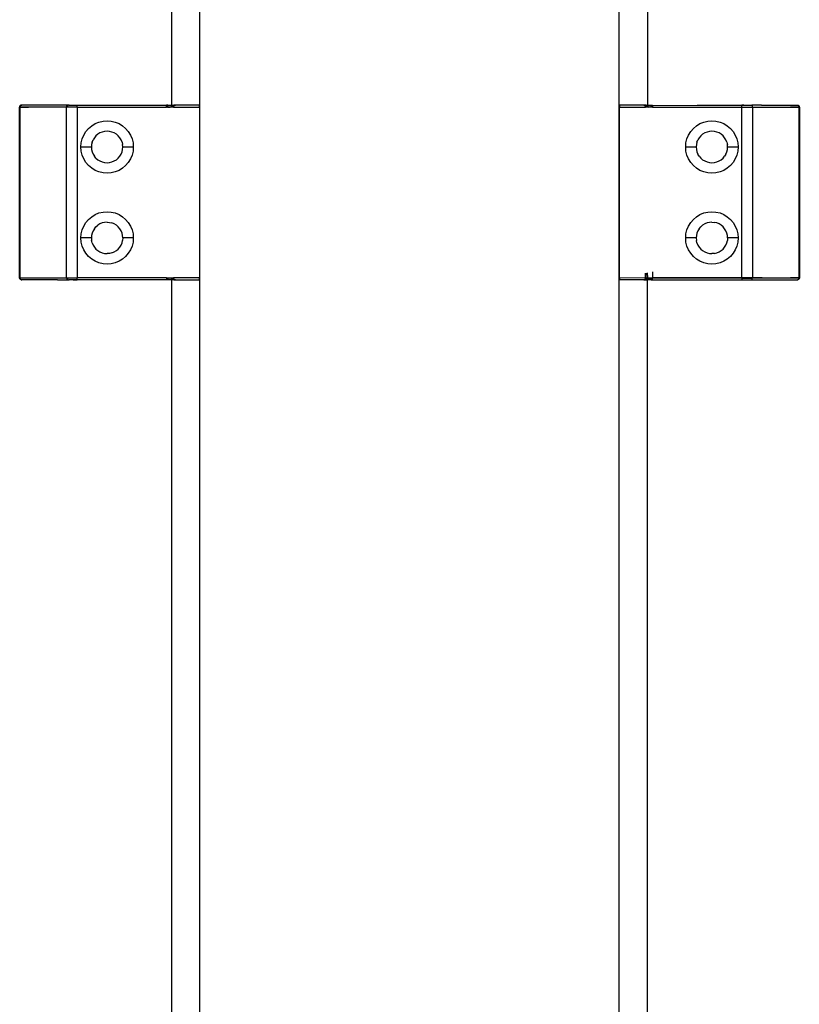
# Model space of a CAD drawing. Extents: x -6539 to 7471, y -5552 to 4636.
# Drawn here: x 3720 to 3831, y -2638 to -2497 of the extents above; entities that cross this region are included whole.
import ezdxf

# ---------------------------------------------------------------- set-up
doc = ezdxf.new("R2010")
doc.units = 0
doc.layers.get('0').update_dxf_attribs({"linetype": 'CONTINUOUS'})

msp = doc.modelspace()

# ---------------------------------------------------------------- linework, layer by layer
for p, q in [((3741.5, -2473.81), (3741.47, -2509.17)), ((3809.5, -2473.84), (3809.53, -2509.17)), ((3745.5, -2508.95), (3745.5, -2488.06)), ((3805.5, -2508.95), (3805.5, -2488.06)), ((3719.75, -2509.25), (3719.76, -2509.21)), ((3719.8, -2509.21), (3719.75, -2509.25)), ((3719.75, -2533.65), (3719.75, -2509.25)), ((3719.84, -2509.03), (3719.76, -2509.21)), ((3719.84, -2509.03), (3719.76, -2509.17)), ((3719.76, -2509.21), (3719.77, -2509.16)), ((3719.77, -2509.16), (3719.78, -2509.12)), ((3719.84, -2509.03), (3719.78, -2509.13)), ((3719.78, -2509.12), (3719.81, -2509.07)), ((3719.93, -2508.99), (3719.79, -2509.25)), ((3719.79, -2509.25), (3719.9, -2509.01)), ((3719.79, -2509.25), (3719.87, -2509.03)), ((3719.84, -2509.03), (3719.79, -2509.1)), ((3719.79, -2509.25), (3719.85, -2509.06)), ((3719.79, -2509.25), (3719.83, -2509.1)), ((3719.79, -2509.25), (3719.81, -2509.13)), ((3719.79, -2509.25), (3719.8, -2509.17)), ((3719.8, -2509.21), (3719.79, -2509.25)), ((3719.79, -2509.25), (3721.03, -2509.25)), ((3719.79, -2509.25), (3719.79, -2533.65)), ((3719.81, -2509.13), (3719.8, -2509.17)), ((3719.8, -2509.17), (3719.8, -2509.21)), ((3721.03, -2509.25), (3719.8, -2509.21)), ((3719.87, -2509.03), (3719.81, -2509.07)), ((3719.81, -2509.07), (3719.84, -2509.04)), ((3719.83, -2509.1), (3719.81, -2509.13)), ((3719.85, -2509.06), (3719.83, -2509.1)), ((3719.91, -2508.99), (3719.84, -2509.03)), ((3719.84, -2509.04), (3719.88, -2509)), ((3719.84, -2509.04), (3719.87, -2509.03)), ((3719.87, -2509.03), (3719.85, -2509.06)), ((3719.93, -2508.99), (3719.87, -2509.03)), ((3719.91, -2508.99), (3719.87, -2509.03)), ((3719.88, -2509), (3719.87, -2509.03)), ((3719.88, -2509), (3719.92, -2508.98)), ((3720.05, -2508.95), (3719.91, -2508.99)), ((3719.98, -2508.96), (3719.91, -2508.99)), ((3719.92, -2508.98), (3719.96, -2508.96)), ((3720.05, -2508.95), (3719.93, -2508.99)), ((3719.93, -2508.99), (3719.98, -2508.96)), ((3719.96, -2508.96), (3720.01, -2508.95)), ((3719.98, -2508.96), (3720.05, -2508.95)), ((3720.01, -2508.95), (3720.05, -2508.95)), ((3725.18, -2508.95), (3720.05, -2508.95)), ((3726.47, -2509.25), (3721.03, -2509.25)), ((3726.52, -2508.98), (3725.18, -2508.95)), ((3726.47, -2509.2), (3726.48, -2509.16)), ((3726.68, -2509.17), (3726.47, -2509.25)), ((3726.47, -2509.2), (3726.68, -2509.17)), ((3726.47, -2509.25), (3726.47, -2509.2)), ((3726.47, -2533.65), (3726.47, -2509.25)), ((3727.97, -2509.25), (3726.47, -2509.25)), ((3726.48, -2509.11), (3726.49, -2509.07)), ((3726.48, -2509.11), (3726.69, -2509.1)), ((3726.48, -2509.16), (3726.48, -2509.11)), ((3726.48, -2509.11), (3726.68, -2509.17)), ((3726.48, -2509.16), (3726.68, -2509.17)), ((3726.49, -2509.07), (3726.5, -2509.04)), ((3726.49, -2509.07), (3726.7, -2509.04)), ((3726.49, -2509.07), (3726.69, -2509.1)), ((3726.5, -2509.04), (3726.51, -2509.01)), ((3726.5, -2509.04), (3726.7, -2509.04)), ((3726.51, -2509.01), (3726.52, -2508.98)), ((3726.51, -2509.01), (3726.71, -2508.99)), ((3726.56, -2508.95), (3726.52, -2508.98)), ((3726.52, -2508.98), (3726.71, -2508.99)), ((3726.56, -2508.95), (3726.73, -2508.96)), ((3726.71, -2508.99), (3726.56, -2508.95)), ((3726.71, -2508.99), (3726.7, -2509.04)), ((3726.73, -2508.96), (3726.71, -2508.99)), ((3726.84, -2508.95), (3726.73, -2508.96)), ((3726.84, -2508.95), (3727.68, -2508.95)), ((3727.68, -2508.95), (3727.97, -2509.01)), ((3727.68, -2508.95), (3740.75, -2508.95)), ((3727.97, -2509.01), (3740.75, -2508.95)), ((3727.97, -2509.25), (3727.97, -2509.01)), ((3727.97, -2509.25), (3727.97, -2533.65)), ((3727.97, -2509.25), (3740.75, -2509.25)), ((3740.75, -2508.95), (3740.96, -2508.95)), ((3740.96, -2508.95), (3740.75, -2508.95)), ((3740.75, -2509.04), (3740.75, -2509.01)), ((3740.75, -2509.01), (3741.03, -2509.04)), ((3740.75, -2509.04), (3741.03, -2509.04)), ((3741.02, -2509.1), (3740.75, -2509.04)), ((3740.75, -2509.11), (3740.75, -2509.04)), ((3740.75, -2509.07), (3741.02, -2509.1)), ((3740.75, -2509.11), (3741.02, -2509.1)), ((3740.75, -2509.16), (3740.75, -2509.11)), ((3740.75, -2509.2), (3740.75, -2509.16)), ((3740.75, -2509.16), (3741.01, -2509.17)), ((3740.75, -2509.2), (3741.01, -2509.17)), ((3740.91, -2509.25), (3740.75, -2509.2)), ((3740.75, -2509.25), (3740.75, -2509.2)), ((3740.91, -2509.25), (3740.75, -2509.25)), ((3740.91, -2509.25), (3741.21, -2509.25)), ((3740.96, -2508.95), (3741.8, -2508.95)), ((3740.96, -2508.95), (3741.09, -2508.95)), ((3741.26, -2509.17), (3741.21, -2509.25)), ((3741.34, -2509.25), (3741.21, -2509.25)), ((3741.34, -2509.25), (3741.26, -2509.17)), ((3741.34, -2509.25), (3741.47, -2509.17)), ((3741.46, -2509.25), (3741.34, -2509.25)), ((3741.47, -2509.17), (3741.46, -2509.25)), ((3741.5, -2509.25), (3741.46, -2509.25)), ((3741.47, -2509.17), (3741.5, -2509.25)), ((3741.56, -2509.25), (3741.5, -2509.25)), ((3741.63, -2509.17), (3741.56, -2509.25)), ((3741.56, -2509.25), (3741.63, -2509.17)), ((3741.64, -2509.25), (3741.56, -2509.25)), ((3741.64, -2509.14), (3741.63, -2509.17)), ((3741.63, -2509.17), (3741.64, -2509.25)), ((3741.67, -2509.25), (3741.63, -2509.19)), ((3741.67, -2509.09), (3741.64, -2509.14)), ((3741.7, -2509.25), (3741.64, -2509.25)), ((3741.71, -2509.04), (3741.67, -2509.09)), ((3741.71, -2509.04), (3741.67, -2509.09)), ((3741.7, -2509.25), (3741.73, -2509.17)), ((3741.75, -2509.25), (3741.7, -2509.25)), ((3741.77, -2509), (3741.71, -2509.04)), ((3741.77, -2509), (3741.71, -2509.04)), ((3741.73, -2509.17), (3741.76, -2509.2)), ((3741.76, -2509.2), (3741.73, -2509.25)), ((3741.75, -2509.25), (3741.76, -2509.2)), ((3741.75, -2509.25), (3741.76, -2509.2)), ((3741.75, -2509.25), (3745.45, -2509.25)), ((3741.81, -2509.07), (3741.76, -2509.1)), ((3741.81, -2509.07), (3741.76, -2509.1)), ((3741.76, -2509.1), (3741.79, -2509.11)), ((3741.77, -2509.16), (3741.76, -2509.2)), ((3741.82, -2508.97), (3741.77, -2509)), ((3741.8, -2509.04), (3741.77, -2509)), ((3741.77, -2509.16), (3741.79, -2509.11)), ((3741.79, -2509.11), (3741.81, -2509.07)), ((3741.8, -2508.95), (3741.88, -2508.95)), ((3741.82, -2508.97), (3741.8, -2508.95)), ((3741.8, -2509.04), (3741.84, -2509.04)), ((3741.81, -2509.07), (3741.8, -2509.04)), ((3741.84, -2509.04), (3741.81, -2509.07)), ((3741.88, -2508.95), (3741.82, -2508.97)), ((3741.88, -2509.01), (3741.82, -2508.97)), ((3741.84, -2509.04), (3741.88, -2509.01)), ((3741.88, -2508.95), (3741.92, -2508.98)), ((3741.91, -2508.95), (3741.88, -2508.95)), ((3741.92, -2508.98), (3741.88, -2509.01)), ((3741.95, -2508.95), (3741.89, -2508.96)), ((3741.96, -2508.96), (3741.91, -2508.95)), ((3741.92, -2508.98), (3741.96, -2508.96)), ((3742.01, -2508.95), (3741.95, -2508.95)), ((3741.96, -2508.96), (3742.01, -2508.95)), ((3742.01, -2508.95), (3742.05, -2508.95)), ((3745.45, -2508.95), (3742.05, -2508.95)), ((3745.5, -2508.95), (3745.45, -2508.95)), ((3745.45, -2508.95), (3745.5, -2508.96)), ((3745.5, -2508.95), (3745.45, -2508.95)), ((3745.5, -2508.97), (3745.45, -2508.96)), ((3745.5, -2508.97), (3745.45, -2508.98)), ((3745.5, -2508.99), (3745.45, -2508.98)), ((3745.45, -2509.01), (3745.5, -2509)), ((3745.45, -2509.25), (3745.45, -2509.01)), ((3745.5, -2509.01), (3745.45, -2509.04)), ((3745.5, -2509.04), (3745.45, -2509.04)), ((3745.45, -2509.07), (3745.5, -2509.05)), ((3745.45, -2509.07), (3745.49, -2509.1)), ((3745.49, -2509.1), (3745.45, -2509.16)), ((3745.49, -2509.1), (3745.45, -2509.11)), ((3745.45, -2509.16), (3745.47, -2509.17)), ((3745.47, -2509.17), (3745.45, -2509.25)), ((3745.45, -2509.2), (3745.47, -2509.17)), ((3745.5, -2509.2), (3745.45, -2509.25)), ((3745.5, -2509.24), (3745.45, -2509.25)), ((3745.5, -2509.25), (3745.45, -2509.25)), ((3745.45, -2509.25), (3745.45, -2519.2)), ((3745.49, -2509.1), (3745.47, -2509.17)), ((3745.47, -2509.17), (3745.5, -2509.19)), ((3745.5, -2509.07), (3745.49, -2509.1)), ((3745.5, -2509.25), (3745.5, -2508.95)), ((3745.5, -2519.2), (3745.5, -2509.25)), ((3805.55, -2508.95), (3805.5, -2508.95)), ((3805.5, -2509.25), (3805.5, -2508.95)), ((3805.5, -2508.96), (3805.55, -2508.95)), ((3805.55, -2508.95), (3805.5, -2508.95)), ((3805.55, -2508.96), (3805.5, -2508.97)), ((3805.55, -2508.98), (3805.5, -2508.97)), ((3805.55, -2508.98), (3805.5, -2508.99)), ((3805.5, -2509), (3805.55, -2509.01)), ((3805.55, -2509.04), (3805.5, -2509.01)), ((3805.55, -2509.04), (3805.5, -2509.04)), ((3805.5, -2509.05), (3805.55, -2509.07)), ((3805.51, -2509.1), (3805.5, -2509.07)), ((3805.5, -2509.19), (3805.53, -2509.17)), ((3805.55, -2509.25), (3805.5, -2509.2)), ((3805.55, -2509.25), (3805.5, -2509.24)), ((3805.55, -2509.25), (3805.5, -2509.25)), ((3805.5, -2519.2), (3805.5, -2509.25)), ((3805.51, -2509.1), (3805.55, -2509.07)), ((3805.53, -2509.17), (3805.51, -2509.1)), ((3805.55, -2509.16), (3805.51, -2509.1)), ((3805.55, -2509.11), (3805.51, -2509.1)), ((3805.53, -2509.17), (3805.55, -2509.16)), ((3805.55, -2509.25), (3805.53, -2509.17)), ((3805.53, -2509.17), (3805.55, -2509.2)), ((3808.95, -2508.95), (3805.55, -2508.95)), ((3805.55, -2509.01), (3805.55, -2509.25)), ((3805.55, -2509.25), (3809.25, -2509.25)), ((3805.55, -2519.2), (3805.55, -2509.25)), ((3808.99, -2508.95), (3808.95, -2508.95)), ((3808.99, -2508.95), (3809.04, -2508.96)), ((3809.05, -2508.95), (3808.99, -2508.95)), ((3809.09, -2508.95), (3809.04, -2508.96)), ((3809.04, -2508.96), (3809.08, -2508.98)), ((3809.11, -2508.96), (3809.05, -2508.95)), ((3809.08, -2508.98), (3809.12, -2508.95)), ((3809.12, -2509.01), (3809.08, -2508.98)), ((3809.12, -2508.95), (3809.09, -2508.95)), ((3809.18, -2508.97), (3809.12, -2508.95)), ((3809.33, -2508.95), (3809.12, -2508.95)), ((3809.12, -2509.01), (3809.16, -2509.04)), ((3809.19, -2509.07), (3809.16, -2509.04)), ((3809.2, -2509.04), (3809.16, -2509.04)), ((3809.23, -2509), (3809.18, -2508.97)), ((3809.19, -2509.07), (3809.21, -2509.11)), ((3809.19, -2509.07), (3809.24, -2509.1)), ((3809.24, -2509.1), (3809.19, -2509.07)), ((3809.23, -2509), (3809.2, -2509.04)), ((3809.24, -2509.1), (3809.2, -2509.04)), ((3809.24, -2509.1), (3809.21, -2509.11)), ((3809.21, -2509.11), (3809.23, -2509.16)), ((3809.23, -2509), (3809.33, -2508.95)), ((3809.29, -2509.04), (3809.23, -2509)), ((3809.29, -2509.04), (3809.23, -2509)), ((3809.24, -2509.2), (3809.23, -2509.16)), ((3809.33, -2509.09), (3809.24, -2509.1)), ((3809.24, -2509.2), (3809.27, -2509.17)), ((3809.24, -2509.2), (3809.25, -2509.25)), ((3809.27, -2509.25), (3809.24, -2509.2)), ((3809.24, -2509.2), (3809.25, -2509.25)), ((3809.3, -2509.25), (3809.25, -2509.25)), ((3809.27, -2509.17), (3809.3, -2509.25)), ((3809.97, -2509.04), (3809.29, -2509.04)), ((3809.33, -2509.09), (3809.29, -2509.04)), ((3809.36, -2509.25), (3809.3, -2509.25)), ((3809.33, -2508.95), (3810.25, -2508.95)), ((3809.36, -2509.14), (3809.33, -2509.09)), ((3809.37, -2509.19), (3809.33, -2509.25)), ((3809.37, -2509.17), (3809.36, -2509.14)), ((3809.36, -2509.25), (3809.37, -2509.17)), ((3809.44, -2509.25), (3809.36, -2509.25)), ((3809.44, -2509.25), (3809.37, -2509.17)), ((3809.37, -2509.17), (3809.44, -2509.25)), ((3809.5, -2509.25), (3809.44, -2509.25)), ((3809.53, -2509.17), (3809.5, -2509.25)), ((3809.54, -2509.25), (3809.5, -2509.25)), ((3809.54, -2509.25), (3809.53, -2509.17)), ((3809.53, -2509.17), (3809.66, -2509.25)), ((3809.66, -2509.25), (3809.54, -2509.25)), ((3809.74, -2509.17), (3809.66, -2509.25)), ((3809.79, -2509.25), (3809.66, -2509.25)), ((3809.79, -2509.25), (3809.74, -2509.17)), ((3809.94, -2509.25), (3809.79, -2509.25)), ((3810.25, -2509.25), (3809.94, -2509.25)), ((3809.97, -2509.04), (3810.25, -2509.01)), ((3809.97, -2509.04), (3810.25, -2509.04)), ((3810.25, -2509.07), (3809.97, -2509.04)), ((3810.25, -2509.04), (3809.98, -2509.1)), ((3809.98, -2509.1), (3810.25, -2509.07)), ((3809.98, -2509.1), (3810.25, -2509.11)), ((3809.99, -2509.17), (3810.25, -2509.16)), ((3809.99, -2509.17), (3810.25, -2509.2)), ((3810.25, -2508.95), (3823.03, -2509.01)), ((3823.03, -2508.95), (3810.25, -2509.07)), ((3810.25, -2509.01), (3810.25, -2509.04)), ((3810.25, -2509.04), (3810.25, -2509.07)), ((3810.25, -2509.07), (3810.25, -2509.11)), ((3810.25, -2509.11), (3810.25, -2509.16)), ((3810.25, -2509.16), (3810.25, -2509.2)), ((3810.25, -2509.2), (3810.25, -2509.25)), ((3810.25, -2509.25), (3823.03, -2509.25)), ((3823.32, -2508.95), (3823.03, -2508.95)), ((3823.03, -2509.01), (3823.32, -2508.95)), ((3823.03, -2509.25), (3823.03, -2509.01)), ((3823.03, -2533.65), (3823.03, -2509.25)), ((3823.03, -2509.25), (3824.53, -2509.25)), ((3823.32, -2508.95), (3824.44, -2508.95)), ((3824.48, -2508.98), (3824.44, -2508.95)), ((3825.82, -2508.95), (3824.48, -2508.98)), ((3824.48, -2508.98), (3824.49, -2509.01)), ((3824.49, -2509.01), (3824.5, -2509.04)), ((3824.5, -2509.04), (3824.51, -2509.07)), ((3824.51, -2509.07), (3824.52, -2509.11)), ((3824.52, -2509.11), (3824.52, -2509.16)), ((3824.52, -2509.16), (3824.53, -2509.2)), ((3824.53, -2509.2), (3824.53, -2509.25)), ((3824.53, -2509.25), (3824.53, -2533.65)), ((3824.53, -2509.25), (3829.97, -2509.25)), ((3825.82, -2508.95), (3830.95, -2508.95)), ((3831.2, -2509.21), (3829.97, -2509.25)), ((3829.97, -2509.25), (3831.21, -2509.25)), ((3830.95, -2508.95), (3830.99, -2508.95)), ((3830.99, -2508.95), (3831.04, -2508.96)), ((3831.04, -2508.96), (3831.08, -2508.98)), ((3831.21, -2509.25), (3831.07, -2508.99)), ((3831.23, -2509.25), (3831.07, -2508.99)), ((3831.08, -2508.98), (3831.12, -2509)), ((3831.23, -2509.25), (3831.09, -2508.99)), ((3831.1, -2509.01), (3831.21, -2509.25)), ((3831.12, -2509), (3831.16, -2509.04)), ((3831.13, -2509.03), (3831.12, -2509)), ((3831.13, -2509.01), (3831.23, -2509.25)), ((3831.15, -2509.06), (3831.13, -2509.03)), ((3831.13, -2509.03), (3831.21, -2509.25)), ((3831.17, -2509.1), (3831.15, -2509.06)), ((3831.15, -2509.06), (3831.21, -2509.25)), ((3831.16, -2509.03), (3831.23, -2509.25)), ((3831.16, -2509.04), (3831.19, -2509.07)), ((3831.19, -2509.13), (3831.17, -2509.1)), ((3831.17, -2509.1), (3831.21, -2509.25)), ((3831.18, -2509.06), (3831.23, -2509.25)), ((3831.19, -2509.07), (3831.22, -2509.12)), ((3831.2, -2509.17), (3831.19, -2509.13)), ((3831.19, -2509.13), (3831.21, -2509.25)), ((3831.2, -2509.21), (3831.2, -2509.17)), ((3831.2, -2509.17), (3831.21, -2509.25)), ((3831.21, -2509.25), (3831.2, -2509.21)), ((3831.25, -2509.25), (3831.2, -2509.21)), ((3831.21, -2509.1), (3831.23, -2509.25)), ((3831.21, -2533.65), (3831.21, -2509.25)), ((3831.22, -2509.12), (3831.23, -2509.16)), ((3831.22, -2509.13), (3831.23, -2509.25)), ((3831.23, -2509.16), (3831.24, -2509.21)), ((3831.24, -2509.17), (3831.23, -2509.25)), ((3831.24, -2509.21), (3831.23, -2509.25)), ((3831.24, -2509.21), (3831.25, -2509.25)), ((3831.25, -2509.25), (3831.25, -2533.65)), ((3729.22, -2512.74), (3729.6, -2512.3)), ((3729.6, -2512.3), (3730.05, -2511.92)), ((3730.05, -2511.92), (3730.55, -2511.61)), ((3730.55, -2511.61), (3731.09, -2511.38)), ((3731.09, -2511.38), (3731.67, -2511.25)), ((3731.67, -2511.25), (3732.25, -2511.2)), ((3732.25, -2511.2), (3732.84, -2511.25)), ((3732.84, -2511.25), (3733.41, -2511.38)), ((3733.41, -2511.38), (3733.96, -2511.61)), ((3733.96, -2511.61), (3734.46, -2511.92)), ((3734.46, -2511.92), (3734.9, -2512.3)), ((3734.9, -2512.3), (3735.29, -2512.74)), ((3815.71, -2512.74), (3816.1, -2512.3)), ((3816.1, -2512.3), (3816.54, -2511.92)), ((3816.54, -2511.92), (3817.04, -2511.61)), ((3817.04, -2511.61), (3817.59, -2511.38)), ((3817.59, -2511.38), (3818.16, -2511.25)), ((3818.16, -2511.25), (3818.75, -2511.2)), ((3818.75, -2511.2), (3819.33, -2511.25)), ((3819.33, -2511.25), (3819.91, -2511.38)), ((3819.91, -2511.38), (3820.45, -2511.61)), ((3820.45, -2511.61), (3820.95, -2511.92)), ((3820.95, -2511.92), (3821.4, -2512.3)), ((3821.4, -2512.3), (3821.78, -2512.74)), ((3728.55, -2514.36), (3728.69, -2513.79)), ((3728.69, -2513.79), (3728.91, -2513.25)), ((3728.91, -2513.25), (3729.22, -2512.74)), ((3730.43, -2513.63), (3730.25, -2513.93)), ((3730.66, -2513.36), (3730.43, -2513.63)), ((3730.93, -2513.13), (3730.66, -2513.36)), ((3731.23, -2512.94), (3730.93, -2513.13)), ((3731.56, -2512.81), (3731.23, -2512.94)), ((3731.9, -2512.73), (3731.56, -2512.81)), ((3732.25, -2512.7), (3731.9, -2512.73)), ((3732.6, -2512.73), (3732.25, -2512.7)), ((3732.95, -2512.81), (3732.6, -2512.73)), ((3733.27, -2512.94), (3732.95, -2512.81)), ((3733.58, -2513.13), (3733.27, -2512.94)), ((3733.84, -2513.36), (3733.58, -2513.13)), ((3734.07, -2513.63), (3733.84, -2513.36)), ((3734.26, -2513.93), (3734.07, -2513.63)), ((3735.29, -2512.74), (3735.59, -2513.25)), ((3735.59, -2513.25), (3735.82, -2513.79)), ((3735.82, -2513.79), (3735.96, -2514.36)), ((3815.04, -2514.36), (3815.18, -2513.79)), ((3815.18, -2513.79), (3815.41, -2513.25)), ((3815.41, -2513.25), (3815.71, -2512.74)), ((3816.93, -2513.63), (3816.74, -2513.93)), ((3817.16, -2513.36), (3816.93, -2513.63)), ((3817.42, -2513.13), (3817.16, -2513.36)), ((3817.73, -2512.94), (3817.42, -2513.13)), ((3818.05, -2512.81), (3817.73, -2512.94)), ((3818.4, -2512.73), (3818.05, -2512.81)), ((3818.75, -2512.7), (3818.4, -2512.73)), ((3819.1, -2512.73), (3818.75, -2512.7)), ((3819.44, -2512.81), (3819.1, -2512.73)), ((3819.77, -2512.94), (3819.44, -2512.81)), ((3820.07, -2513.13), (3819.77, -2512.94)), ((3820.34, -2513.36), (3820.07, -2513.13)), ((3820.57, -2513.63), (3820.34, -2513.36)), ((3820.75, -2513.93), (3820.57, -2513.63)), ((3821.78, -2512.74), (3822.09, -2513.25)), ((3822.09, -2513.25), (3822.31, -2513.79)), ((3822.31, -2513.79), (3822.45, -2514.36)), ((3728.5, -2514.95), (3728.55, -2514.36)), ((3728.55, -2515.54), (3728.5, -2514.95)), ((3728.5, -2514.95), (3730, -2514.95)), ((3730.03, -2514.6), (3730, -2514.95)), ((3730, -2514.95), (3730.03, -2515.3)), ((3730.11, -2514.25), (3730.03, -2514.6)), ((3730.11, -2514.25), (3730.25, -2513.93)), ((3734.39, -2514.25), (3734.26, -2513.93)), ((3734.39, -2514.25), (3734.48, -2514.6)), ((3734.5, -2514.95), (3734.48, -2514.6)), ((3734.48, -2515.3), (3734.5, -2514.95)), ((3734.5, -2514.95), (3736, -2514.95)), ((3735.96, -2514.36), (3736, -2514.95)), ((3736, -2514.95), (3735.96, -2515.54)), ((3815, -2514.95), (3815.04, -2514.36)), ((3815.04, -2515.54), (3815, -2514.95)), ((3815, -2514.95), (3816.5, -2514.95)), ((3816.52, -2514.6), (3816.5, -2514.95)), ((3816.5, -2514.95), (3816.52, -2515.3)), ((3816.61, -2514.25), (3816.52, -2514.6)), ((3816.61, -2514.25), (3816.74, -2513.93)), ((3820.89, -2514.25), (3820.75, -2513.93)), ((3820.89, -2514.25), (3820.97, -2514.6)), ((3821, -2514.95), (3820.97, -2514.6)), ((3820.97, -2515.3), (3821, -2514.95)), ((3821, -2514.95), (3822.5, -2514.95)), ((3822.45, -2514.36), (3822.5, -2514.95)), ((3822.5, -2514.95), (3822.45, -2515.54)), ((3728.69, -2516.11), (3728.55, -2515.54)), ((3728.91, -2516.65), (3728.69, -2516.11)), ((3729.22, -2517.15), (3728.91, -2516.65)), ((3730.03, -2515.3), (3730.11, -2515.64)), ((3730.11, -2515.64), (3730.25, -2515.97)), ((3730.25, -2515.97), (3730.43, -2516.27)), ((3730.66, -2516.54), (3730.43, -2516.27)), ((3730.66, -2516.54), (3730.93, -2516.77)), ((3733.58, -2516.77), (3733.84, -2516.54)), ((3733.84, -2516.54), (3734.07, -2516.27)), ((3734.07, -2516.27), (3734.26, -2515.97)), ((3734.26, -2515.97), (3734.39, -2515.64)), ((3734.39, -2515.64), (3734.48, -2515.3)), ((3735.59, -2516.65), (3735.29, -2517.15)), ((3735.82, -2516.11), (3735.59, -2516.65)), ((3735.96, -2515.54), (3735.82, -2516.11)), ((3815.18, -2516.11), (3815.04, -2515.54)), ((3815.41, -2516.65), (3815.18, -2516.11)), ((3815.71, -2517.15), (3815.41, -2516.65)), ((3816.52, -2515.3), (3816.61, -2515.64)), ((3816.61, -2515.64), (3816.74, -2515.97)), ((3816.93, -2516.27), (3816.74, -2515.97)), ((3816.93, -2516.27), (3817.16, -2516.54)), ((3817.16, -2516.54), (3817.42, -2516.77)), ((3820.07, -2516.77), (3820.34, -2516.54)), ((3820.34, -2516.54), (3820.57, -2516.27)), ((3820.75, -2515.97), (3820.57, -2516.27)), ((3820.75, -2515.97), (3820.89, -2515.64)), ((3820.89, -2515.64), (3820.97, -2515.3)), ((3822.09, -2516.65), (3821.78, -2517.15)), ((3822.31, -2516.11), (3822.09, -2516.65)), ((3822.45, -2515.54), (3822.31, -2516.11)), ((3729.6, -2517.6), (3729.22, -2517.15)), ((3730.05, -2517.98), (3729.6, -2517.6)), ((3730.55, -2518.29), (3730.05, -2517.98)), ((3730.93, -2516.77), (3731.23, -2516.95)), ((3731.23, -2516.95), (3731.56, -2517.09)), ((3731.56, -2517.09), (3731.9, -2517.17)), ((3731.9, -2517.17), (3732.25, -2517.2)), ((3732.25, -2517.2), (3732.6, -2517.17)), ((3732.6, -2517.17), (3732.95, -2517.09)), ((3732.95, -2517.09), (3733.27, -2516.95)), ((3733.27, -2516.95), (3733.58, -2516.77)), ((3734.46, -2517.98), (3733.96, -2518.29)), ((3734.9, -2517.6), (3734.46, -2517.98)), ((3735.29, -2517.15), (3734.9, -2517.6)), ((3816.1, -2517.6), (3815.71, -2517.15)), ((3816.54, -2517.98), (3816.1, -2517.6)), ((3817.04, -2518.29), (3816.54, -2517.98)), ((3817.42, -2516.77), (3817.73, -2516.95)), ((3817.73, -2516.95), (3818.05, -2517.09)), ((3818.05, -2517.09), (3818.4, -2517.17)), ((3818.4, -2517.17), (3818.75, -2517.2)), ((3818.75, -2517.2), (3819.1, -2517.17)), ((3819.1, -2517.17), (3819.44, -2517.09)), ((3819.44, -2517.09), (3819.77, -2516.95)), ((3819.77, -2516.95), (3820.07, -2516.77)), ((3820.95, -2517.98), (3820.45, -2518.29)), ((3821.4, -2517.6), (3820.95, -2517.98)), ((3821.78, -2517.15), (3821.4, -2517.6)), ((3731.09, -2518.52), (3730.55, -2518.29)), ((3731.67, -2518.65), (3731.09, -2518.52)), ((3732.25, -2518.7), (3731.67, -2518.65)), ((3732.84, -2518.65), (3732.25, -2518.7)), ((3733.41, -2518.52), (3732.84, -2518.65)), ((3733.96, -2518.29), (3733.41, -2518.52)), ((3745.5, -2519.2), (3745.45, -2519.2)), ((3745.45, -2519.2), (3745.45, -2521.45)), ((3745.5, -2521.45), (3745.5, -2519.2)), ((3805.55, -2519.2), (3805.5, -2519.2)), ((3805.5, -2521.45), (3805.5, -2519.2)), ((3805.55, -2521.45), (3805.55, -2519.2)), ((3817.59, -2518.52), (3817.04, -2518.29)), ((3818.16, -2518.65), (3817.59, -2518.52)), ((3818.75, -2518.7), (3818.16, -2518.65)), ((3819.33, -2518.65), (3818.75, -2518.7)), ((3819.91, -2518.52), (3819.33, -2518.65)), ((3820.45, -2518.29), (3819.91, -2518.52)), ((3745.45, -2521.45), (3745.5, -2521.45)), ((3745.45, -2521.45), (3745.45, -2523.7)), ((3745.5, -2523.7), (3745.5, -2521.45)), ((3805.55, -2521.45), (3805.5, -2521.45)), ((3805.5, -2523.7), (3805.5, -2521.45)), ((3805.55, -2523.7), (3805.55, -2521.45)), ((3745.5, -2523.7), (3745.45, -2523.7)), ((3745.45, -2523.7), (3745.45, -2533.65)), ((3745.5, -2533.65), (3745.5, -2523.7)), ((3805.5, -2523.7), (3805.55, -2523.7)), ((3805.5, -2533.65), (3805.5, -2523.7)), ((3805.55, -2533.65), (3805.55, -2523.7)), ((3729.6, -2525.3), (3730.05, -2524.92)), ((3730.05, -2524.92), (3730.55, -2524.61)), ((3730.55, -2524.61), (3731.09, -2524.38)), ((3731.09, -2524.38), (3731.67, -2524.25)), ((3731.67, -2524.25), (3732.25, -2524.2)), ((3732.25, -2524.2), (3732.84, -2524.25)), ((3732.84, -2524.25), (3733.41, -2524.38)), ((3733.41, -2524.38), (3733.96, -2524.61)), ((3733.96, -2524.61), (3734.46, -2524.92)), ((3734.46, -2524.92), (3734.9, -2525.3)), ((3816.1, -2525.3), (3816.54, -2524.92)), ((3816.54, -2524.92), (3817.04, -2524.61)), ((3817.04, -2524.61), (3817.59, -2524.38)), ((3817.59, -2524.38), (3818.16, -2524.25)), ((3818.16, -2524.25), (3818.75, -2524.2)), ((3818.75, -2524.2), (3819.33, -2524.25)), ((3819.33, -2524.25), (3819.91, -2524.38)), ((3819.91, -2524.38), (3820.45, -2524.61)), ((3820.45, -2524.61), (3820.95, -2524.92)), ((3820.95, -2524.92), (3821.4, -2525.3)), ((3728.69, -2526.79), (3728.91, -2526.25)), ((3728.91, -2526.25), (3729.22, -2525.74)), ((3729.22, -2525.74), (3729.6, -2525.3)), ((3730.43, -2526.63), (3730.66, -2526.36)), ((3730.66, -2526.36), (3730.93, -2526.13)), ((3731.23, -2525.94), (3730.93, -2526.13)), ((3731.56, -2525.81), (3731.23, -2525.94)), ((3731.9, -2525.73), (3731.56, -2525.81)), ((3732.25, -2525.7), (3731.9, -2525.73)), ((3732.25, -2525.7), (3732.6, -2525.73)), ((3732.6, -2525.73), (3732.95, -2525.81)), ((3733.27, -2525.94), (3732.95, -2525.81)), ((3733.58, -2526.13), (3733.27, -2525.94)), ((3733.84, -2526.36), (3733.58, -2526.13)), ((3734.07, -2526.63), (3733.84, -2526.36)), ((3734.9, -2525.3), (3735.29, -2525.74)), ((3735.29, -2525.74), (3735.59, -2526.25)), ((3735.59, -2526.25), (3735.82, -2526.79)), ((3815.18, -2526.79), (3815.41, -2526.25)), ((3815.41, -2526.25), (3815.71, -2525.74)), ((3815.71, -2525.74), (3816.1, -2525.3)), ((3816.93, -2526.63), (3817.16, -2526.36)), ((3817.42, -2526.13), (3817.16, -2526.36)), ((3817.73, -2525.94), (3817.42, -2526.13)), ((3818.05, -2525.81), (3817.73, -2525.94)), ((3818.4, -2525.73), (3818.05, -2525.81)), ((3818.75, -2525.7), (3818.4, -2525.73)), ((3818.75, -2525.7), (3819.1, -2525.73)), ((3819.44, -2525.81), (3819.1, -2525.73)), ((3819.77, -2525.94), (3819.44, -2525.81)), ((3820.07, -2526.13), (3819.77, -2525.94)), ((3820.34, -2526.36), (3820.07, -2526.13)), ((3820.57, -2526.63), (3820.34, -2526.36)), ((3821.4, -2525.3), (3821.78, -2525.74)), ((3821.78, -2525.74), (3822.09, -2526.25)), ((3822.09, -2526.25), (3822.31, -2526.79)), ((3728.5, -2527.95), (3728.55, -2527.36)), ((3728.55, -2527.36), (3728.69, -2526.79)), ((3730.03, -2527.6), (3730, -2527.95)), ((3730.11, -2527.25), (3730.03, -2527.6)), ((3730.25, -2526.93), (3730.11, -2527.25)), ((3730.43, -2526.63), (3730.25, -2526.93)), ((3734.26, -2526.93), (3734.07, -2526.63)), ((3734.39, -2527.25), (3734.26, -2526.93)), ((3734.48, -2527.6), (3734.39, -2527.25)), ((3734.5, -2527.95), (3734.48, -2527.6)), ((3735.82, -2526.79), (3735.96, -2527.36)), ((3735.96, -2527.36), (3736, -2527.95)), ((3815, -2527.95), (3815.04, -2527.36)), ((3815.04, -2527.36), (3815.18, -2526.79)), ((3816.52, -2527.6), (3816.5, -2527.95)), ((3816.61, -2527.25), (3816.52, -2527.6)), ((3816.74, -2526.93), (3816.61, -2527.25)), ((3816.93, -2526.63), (3816.74, -2526.93)), ((3820.75, -2526.93), (3820.57, -2526.63)), ((3820.89, -2527.25), (3820.75, -2526.93)), ((3820.97, -2527.6), (3820.89, -2527.25)), ((3821, -2527.95), (3820.97, -2527.6)), ((3822.31, -2526.79), (3822.45, -2527.36)), ((3822.45, -2527.36), (3822.5, -2527.95)), ((3728.55, -2528.54), (3728.5, -2527.95)), ((3730, -2527.95), (3728.5, -2527.95)), ((3728.69, -2529.11), (3728.55, -2528.54)), ((3728.91, -2529.65), (3728.69, -2529.11)), ((3730, -2527.95), (3730.03, -2528.3)), ((3730.11, -2528.64), (3730.03, -2528.3)), ((3730.11, -2528.64), (3730.25, -2528.97)), ((3730.25, -2528.97), (3730.43, -2529.27)), ((3730.43, -2529.27), (3730.66, -2529.54)), ((3733.84, -2529.54), (3734.07, -2529.27)), ((3734.07, -2529.27), (3734.26, -2528.97)), ((3734.26, -2528.97), (3734.39, -2528.64)), ((3734.39, -2528.64), (3734.48, -2528.3)), ((3734.5, -2527.95), (3734.48, -2528.3)), ((3736, -2527.95), (3734.5, -2527.95)), ((3735.82, -2529.11), (3735.59, -2529.65)), ((3735.96, -2528.54), (3735.82, -2529.11)), ((3736, -2527.95), (3735.96, -2528.54)), ((3815.04, -2528.54), (3815, -2527.95)), ((3816.5, -2527.95), (3815, -2527.95)), ((3815.18, -2529.11), (3815.04, -2528.54)), ((3815.41, -2529.65), (3815.18, -2529.11)), ((3816.5, -2527.95), (3816.52, -2528.3)), ((3816.61, -2528.64), (3816.52, -2528.3)), ((3816.61, -2528.64), (3816.74, -2528.97)), ((3816.74, -2528.97), (3816.93, -2529.27)), ((3816.93, -2529.27), (3817.16, -2529.54)), ((3820.34, -2529.54), (3820.57, -2529.27)), ((3820.57, -2529.27), (3820.75, -2528.97)), ((3820.75, -2528.97), (3820.89, -2528.64)), ((3820.89, -2528.64), (3820.97, -2528.3)), ((3821, -2527.95), (3820.97, -2528.3)), ((3822.5, -2527.95), (3821, -2527.95)), ((3822.31, -2529.11), (3822.09, -2529.65)), ((3822.45, -2528.54), (3822.31, -2529.11)), ((3822.5, -2527.95), (3822.45, -2528.54)), ((3729.22, -2530.15), (3728.91, -2529.65)), ((3729.6, -2530.6), (3729.22, -2530.15)), ((3730.05, -2530.98), (3729.6, -2530.6)), ((3730.66, -2529.54), (3730.93, -2529.77)), ((3730.93, -2529.77), (3731.23, -2529.95)), ((3731.23, -2529.95), (3731.56, -2530.09)), ((3731.56, -2530.09), (3731.9, -2530.17)), ((3731.9, -2530.17), (3732.25, -2530.2)), ((3732.6, -2530.17), (3732.25, -2530.2)), ((3732.95, -2530.09), (3732.6, -2530.17)), ((3732.95, -2530.09), (3733.27, -2529.95)), ((3733.27, -2529.95), (3733.58, -2529.77)), ((3733.58, -2529.77), (3733.84, -2529.54)), ((3734.9, -2530.6), (3734.46, -2530.98)), ((3735.29, -2530.15), (3734.9, -2530.6)), ((3735.59, -2529.65), (3735.29, -2530.15)), ((3815.71, -2530.15), (3815.41, -2529.65)), ((3816.1, -2530.6), (3815.71, -2530.15)), ((3816.54, -2530.98), (3816.1, -2530.6)), ((3817.16, -2529.54), (3817.42, -2529.77)), ((3817.42, -2529.77), (3817.73, -2529.95)), ((3817.73, -2529.95), (3818.05, -2530.09)), ((3818.05, -2530.09), (3818.4, -2530.17)), ((3818.4, -2530.17), (3818.75, -2530.2)), ((3819.1, -2530.17), (3818.75, -2530.2)), ((3819.1, -2530.17), (3819.44, -2530.09)), ((3819.44, -2530.09), (3819.77, -2529.95)), ((3819.77, -2529.95), (3820.07, -2529.77)), ((3820.07, -2529.77), (3820.34, -2529.54)), ((3821.4, -2530.6), (3820.95, -2530.98)), ((3821.78, -2530.15), (3821.4, -2530.6)), ((3822.09, -2529.65), (3821.78, -2530.15)), ((3730.55, -2531.29), (3730.05, -2530.98)), ((3731.09, -2531.52), (3730.55, -2531.29)), ((3731.67, -2531.65), (3731.09, -2531.52)), ((3732.25, -2531.7), (3731.67, -2531.65)), ((3732.84, -2531.65), (3732.25, -2531.7)), ((3733.41, -2531.52), (3732.84, -2531.65)), ((3733.96, -2531.29), (3733.41, -2531.52)), ((3734.46, -2530.98), (3733.96, -2531.29)), ((3817.04, -2531.29), (3816.54, -2530.98)), ((3817.59, -2531.52), (3817.04, -2531.29)), ((3818.16, -2531.65), (3817.59, -2531.52)), ((3818.75, -2531.7), (3818.16, -2531.65)), ((3819.33, -2531.65), (3818.75, -2531.7)), ((3819.91, -2531.52), (3819.33, -2531.65)), ((3820.45, -2531.29), (3819.91, -2531.52)), ((3820.95, -2530.98), (3820.45, -2531.29)), ((3809.26, -2533.65), (3809.25, -2532.99)), ((3809.36, -2533.65), (3809.38, -2532.97)), ((3809.5, -2532.95), (3809.54, -2533.65)), ((3810.25, -2532.82), (3810.25, -2533.65)), ((3719.75, -2533.65), (3719.76, -2533.69)), ((3719.79, -2533.65), (3719.75, -2533.65)), ((3719.75, -2533.65), (3719.8, -2533.81)), ((3719.79, -2533.8), (3719.75, -2533.65)), ((3719.75, -2533.65), (3719.78, -2533.77)), ((3719.75, -2533.65), (3719.76, -2533.73)), ((3719.8, -2533.81), (3719.76, -2533.65)), ((3719.81, -2533.81), (3719.76, -2533.65)), ((3719.76, -2533.73), (3719.76, -2533.69)), ((3719.78, -2533.77), (3719.76, -2533.73)), ((3719.79, -2533.8), (3719.78, -2533.77)), ((3719.79, -2533.65), (3719.8, -2533.69)), ((3719.79, -2533.65), (3726.47, -2533.65)), ((3719.79, -2533.65), (3719.8, -2533.73)), ((3719.79, -2533.65), (3719.81, -2533.77)), ((3719.79, -2533.65), (3719.81, -2533.81)), ((3719.83, -2533.8), (3719.79, -2533.65)), ((3719.79, -2533.8), (3719.81, -2533.82)), ((3719.8, -2533.69), (3719.8, -2533.73)), ((3719.8, -2533.73), (3719.81, -2533.77)), ((3719.84, -2533.86), (3719.8, -2533.81)), ((3719.8, -2533.81), (3719.82, -2533.83)), ((3719.87, -2533.86), (3719.8, -2533.81)), ((3719.81, -2533.77), (3719.83, -2533.8)), ((3719.87, -2533.86), (3719.81, -2533.81)), ((3719.81, -2533.81), (3719.85, -2533.83)), ((3719.84, -2533.86), (3719.81, -2533.82)), ((3719.83, -2533.8), (3719.85, -2533.83)), ((3719.84, -2533.86), (3719.9, -2533.89)), ((3719.91, -2533.91), (3719.84, -2533.86)), ((3719.93, -2533.91), (3719.84, -2533.86)), ((3719.87, -2533.86), (3719.84, -2533.86)), ((3719.85, -2533.83), (3719.87, -2533.86)), ((3719.87, -2533.86), (3719.9, -2533.89)), ((3719.93, -2533.91), (3719.87, -2533.86)), ((3719.9, -2533.89), (3719.93, -2533.91)), ((3720.05, -2533.95), (3719.91, -2533.91)), ((3719.91, -2533.91), (3719.99, -2533.94)), ((3719.93, -2533.91), (3719.96, -2533.93)), ((3719.99, -2533.94), (3719.93, -2533.91)), ((3720.05, -2533.95), (3719.93, -2533.91)), ((3719.99, -2533.94), (3719.93, -2533.91)), ((3719.96, -2533.93), (3719.99, -2533.94)), ((3719.99, -2533.94), (3720.02, -2533.95)), ((3719.99, -2533.94), (3720.05, -2533.95)), ((3719.99, -2533.94), (3720.05, -2533.95)), ((3720.02, -2533.95), (3720.05, -2533.95)), ((3725.18, -2533.95), (3720.05, -2533.95)), ((3725.18, -2533.95), (3726.52, -2533.92)), ((3726.47, -2533.65), (3726.47, -2533.7)), ((3726.47, -2533.65), (3727.97, -2533.65)), ((3726.47, -2533.7), (3726.68, -2533.73)), ((3726.47, -2533.7), (3726.48, -2533.74)), ((3726.48, -2533.74), (3726.68, -2533.73)), ((3726.48, -2533.74), (3726.69, -2533.8)), ((3726.48, -2533.74), (3726.48, -2533.79)), ((3726.48, -2533.79), (3726.49, -2533.83)), ((3726.48, -2533.79), (3726.69, -2533.8)), ((3726.49, -2533.83), (3726.69, -2533.8)), ((3726.49, -2533.83), (3726.5, -2533.86)), ((3726.69, -2533.8), (3726.5, -2533.86)), ((3726.5, -2533.86), (3726.7, -2533.86)), ((3726.5, -2533.86), (3726.51, -2533.89)), ((3726.51, -2533.89), (3726.7, -2533.86)), ((3726.51, -2533.89), (3726.71, -2533.91)), ((3726.51, -2533.89), (3726.52, -2533.92)), ((3726.52, -2533.92), (3726.56, -2533.95)), ((3726.53, -2533.93), (3726.73, -2533.94)), ((3726.55, -2533.95), (3726.73, -2533.94)), ((3726.56, -2533.95), (3726.71, -2533.91)), ((3726.73, -2533.94), (3726.56, -2533.95)), ((3726.71, -2533.91), (3726.73, -2533.94)), ((3726.73, -2533.94), (3726.84, -2533.95)), ((3740.96, -2533.95), (3726.84, -2533.95)), ((3727.4, -2533.95), (3727.97, -2533.95)), ((3740.75, -2533.65), (3727.97, -2533.65)), ((3727.97, -2533.89), (3727.97, -2533.65)), ((3740.75, -2533.65), (3740.75, -2533.7)), ((3740.75, -2533.65), (3740.78, -2533.65)), ((3740.78, -2533.65), (3740.75, -2533.7)), ((3740.75, -2533.7), (3740.78, -2533.65)), ((3740.75, -2533.7), (3740.75, -2533.74)), ((3740.75, -2533.74), (3740.75, -2533.79)), ((3740.75, -2533.79), (3740.75, -2533.83)), ((3740.75, -2533.79), (3741.02, -2533.8)), ((3740.75, -2533.83), (3741.02, -2533.8)), ((3740.75, -2533.83), (3740.75, -2533.86)), ((3740.75, -2533.83), (3741.03, -2533.86)), ((3740.75, -2533.86), (3740.75, -2533.89)), ((3740.75, -2533.86), (3741.03, -2533.86)), ((3741.05, -2533.91), (3740.75, -2533.86)), ((3740.75, -2533.89), (3741.05, -2533.91)), ((3740.78, -2533.65), (3740.92, -2533.65)), ((3740.92, -2533.65), (3741.01, -2533.73)), ((3740.92, -2533.65), (3741.06, -2533.65)), ((3741.05, -2533.91), (3740.96, -2533.95)), ((3741.06, -2533.65), (3741.01, -2533.73)), ((3741.15, -2533.95), (3741.05, -2533.91)), ((3741.06, -2533.65), (3741.21, -2533.65)), ((3741.91, -2533.95), (3741.15, -2533.95)), ((3741.21, -2533.65), (3741.26, -2533.73)), ((3741.21, -2533.65), (3741.34, -2533.65)), ((3741.26, -2533.73), (3741.34, -2533.65)), ((3741.34, -2533.65), (3741.26, -2533.73)), ((3741.34, -2533.65), (3741.46, -2533.65)), ((3741.46, -2533.65), (3741.47, -2533.73)), ((3741.46, -2533.65), (3741.5, -2533.65)), ((3741.5, -2533.7), (3741.47, -2533.73)), ((3741.47, -2533.73), (3741.47, -2837.99)), ((3741.5, -2533.65), (3741.56, -2533.65)), ((3741.5, -2533.65), (3741.5, -2533.7)), ((3741.56, -2533.65), (3741.63, -2533.73)), ((3741.56, -2533.65), (3741.64, -2533.65)), ((3741.64, -2533.65), (3741.63, -2533.73)), ((3741.63, -2533.73), (3741.64, -2533.76)), ((3741.64, -2533.65), (3741.7, -2533.65)), ((3741.64, -2533.76), (3741.67, -2533.81)), ((3741.76, -2533.8), (3741.67, -2533.81)), ((3741.67, -2533.81), (3741.71, -2533.86)), ((3741.7, -2533.65), (3741.74, -2533.65)), ((3741.7, -2533.65), (3741.73, -2533.73)), ((3741.7, -2533.65), (3741.73, -2533.73)), ((3741.76, -2533.8), (3741.71, -2533.86)), ((3741.71, -2533.86), (3741.77, -2533.9)), ((3741.73, -2533.65), (3741.73, -2533.73)), ((3741.76, -2533.7), (3741.73, -2533.73)), ((3741.74, -2533.65), (3741.76, -2533.7)), ((3745.45, -2533.65), (3741.74, -2533.65)), ((3741.76, -2533.7), (3741.77, -2533.74)), ((3741.76, -2533.8), (3741.79, -2533.79)), ((3741.81, -2533.83), (3741.76, -2533.8)), ((3741.76, -2533.8), (3741.8, -2533.86)), ((3741.81, -2533.83), (3741.76, -2533.8)), ((3741.77, -2533.74), (3741.79, -2533.79)), ((3741.77, -2533.9), (3741.82, -2533.92)), ((3741.79, -2533.79), (3741.81, -2533.83)), ((3741.81, -2533.83), (3741.8, -2533.86)), ((3741.8, -2533.86), (3741.84, -2533.86)), ((3741.81, -2533.83), (3741.84, -2533.86)), ((3741.82, -2533.92), (3741.91, -2533.95)), ((3741.84, -2533.86), (3741.88, -2533.89)), ((3741.88, -2533.89), (3741.92, -2533.92)), ((3741.99, -2533.95), (3741.89, -2533.94)), ((3741.91, -2533.95), (3741.96, -2533.93)), ((3741.92, -2533.92), (3741.96, -2533.93)), ((3741.96, -2533.93), (3741.99, -2533.95)), ((3741.99, -2533.95), (3745.45, -2533.95)), ((3742.05, -2533.95), (3742.01, -2533.95)), ((3745.45, -2533.65), (3745.5, -2533.65)), ((3745.45, -2533.89), (3745.45, -2533.65)), ((3745.47, -2533.72), (3745.45, -2533.65)), ((3745.5, -2533.7), (3745.45, -2533.65)), ((3745.5, -2533.66), (3745.45, -2533.65)), ((3745.45, -2533.7), (3745.47, -2533.72)), ((3745.45, -2533.74), (3745.47, -2533.72)), ((3745.45, -2533.74), (3745.49, -2533.79)), ((3745.45, -2533.79), (3745.49, -2533.79)), ((3745.45, -2533.83), (3745.49, -2533.79)), ((3745.49, -2533.79), (3745.45, -2533.86)), ((3745.45, -2533.86), (3745.5, -2533.85)), ((3745.45, -2533.89), (3745.5, -2533.86)), ((3745.45, -2533.89), (3745.5, -2533.9)), ((3745.45, -2533.92), (3745.5, -2533.9)), ((3745.45, -2533.92), (3745.5, -2533.92)), ((3745.45, -2533.93), (3745.5, -2533.93)), ((3745.45, -2533.95), (3745.5, -2533.94)), ((3745.45, -2533.95), (3745.5, -2533.95)), ((3745.45, -2533.95), (3745.5, -2533.95)), ((3745.5, -2533.71), (3745.47, -2533.72)), ((3745.49, -2533.79), (3745.47, -2533.72)), ((3745.5, -2533.75), (3745.47, -2533.72)), ((3745.5, -2533.82), (3745.49, -2533.79)), ((3745.5, -2533.95), (3745.5, -2533.65)), ((3745.5, -2837.77), (3745.5, -2533.95)), ((3805.5, -2533.65), (3805.55, -2533.65)), ((3805.5, -2533.95), (3805.5, -2533.65)), ((3805.55, -2533.65), (3805.5, -2533.7)), ((3805.55, -2533.65), (3805.5, -2533.66)), ((3805.53, -2533.72), (3805.5, -2533.71)), ((3805.53, -2533.72), (3805.5, -2533.75)), ((3805.51, -2533.79), (3805.5, -2533.82)), ((3805.5, -2533.85), (3805.55, -2533.86)), ((3805.5, -2533.86), (3805.55, -2533.89)), ((3805.5, -2533.9), (3805.55, -2533.89)), ((3805.5, -2533.9), (3805.55, -2533.92)), ((3805.5, -2533.92), (3805.55, -2533.92)), ((3805.5, -2533.93), (3805.55, -2533.93)), ((3805.5, -2533.94), (3805.55, -2533.95)), ((3805.5, -2533.95), (3805.55, -2533.95)), ((3805.5, -2837.77), (3805.5, -2533.95)), ((3805.5, -2533.95), (3805.55, -2533.95)), ((3805.53, -2533.72), (3805.51, -2533.79)), ((3805.51, -2533.79), (3805.55, -2533.74)), ((3805.51, -2533.79), (3805.55, -2533.79)), ((3805.51, -2533.79), (3805.55, -2533.83)), ((3805.55, -2533.86), (3805.51, -2533.79)), ((3805.55, -2533.65), (3805.53, -2533.72)), ((3805.53, -2533.72), (3805.55, -2533.7)), ((3805.53, -2533.72), (3805.55, -2533.74)), ((3809.24, -2533.7), (3805.55, -2533.65)), ((3805.55, -2533.89), (3805.55, -2533.65)), ((3809.01, -2533.95), (3805.55, -2533.95)), ((3808.99, -2533.95), (3808.95, -2533.95)), ((3809.01, -2533.95), (3809.04, -2533.93)), ((3809.11, -2533.94), (3809.01, -2533.95)), ((3809.04, -2533.93), (3809.1, -2533.91)), ((3809.04, -2533.93), (3809.09, -2533.95)), ((3809.09, -2533.95), (3809.18, -2533.92)), ((3809.09, -2533.95), (3809.48, -2533.95)), ((3809.12, -2533.89), (3809.1, -2533.91)), ((3809.12, -2533.89), (3809.16, -2533.86)), ((3809.19, -2533.83), (3809.16, -2533.86)), ((3809.2, -2533.86), (3809.16, -2533.86)), ((3809.18, -2533.92), (3809.23, -2533.9)), ((3809.19, -2533.83), (3809.21, -2533.8)), ((3809.24, -2533.8), (3809.19, -2533.83)), ((3809.2, -2533.86), (3809.19, -2533.83)), ((3809.21, -2533.8), (3809.24, -2533.73)), ((3809.24, -2533.8), (3809.21, -2533.8)), ((3809.23, -2533.9), (3809.29, -2533.86)), ((3809.24, -2533.7), (3809.26, -2533.65)), ((3809.27, -2533.73), (3809.24, -2533.7)), ((3809.24, -2533.73), (3809.24, -2533.7)), ((3809.24, -2533.73), (3809.27, -2533.73)), ((3809.29, -2533.86), (3809.24, -2533.8)), ((3809.33, -2533.81), (3809.24, -2533.8)), ((3809.26, -2533.65), (3809.3, -2533.65)), ((3809.27, -2533.73), (3809.3, -2533.65)), ((3809.27, -2533.73), (3809.27, -2533.65)), ((3809.27, -2533.73), (3809.3, -2533.65)), ((3809.36, -2533.76), (3809.27, -2533.73)), ((3809.29, -2533.86), (3809.33, -2533.81)), ((3809.3, -2533.65), (3809.36, -2533.65)), ((3809.33, -2533.81), (3809.36, -2533.76)), ((3809.37, -2533.73), (3809.36, -2533.65)), ((3809.36, -2533.65), (3809.44, -2533.65)), ((3809.36, -2533.76), (3809.37, -2533.73)), ((3809.37, -2533.73), (3809.44, -2533.65)), ((3809.5, -2533.7), (3809.37, -2533.73)), ((3809.44, -2533.65), (3809.5, -2533.65)), ((3809.5, -2533.7), (3809.48, -2533.95)), ((3809.48, -2533.95), (3809.53, -2837.99)), ((3809.85, -2533.95), (3809.48, -2533.95)), ((3809.5, -2533.65), (3809.54, -2533.65)), ((3809.5, -2533.7), (3809.5, -2533.65)), ((3809.54, -2533.65), (3809.5, -2533.7)), ((3809.53, -2533.73), (3809.5, -2533.7)), ((3809.53, -2533.73), (3809.54, -2533.65)), ((3809.74, -2533.73), (3809.53, -2533.73)), ((3809.54, -2533.65), (3809.66, -2533.65)), ((3809.66, -2533.65), (3809.79, -2533.65)), ((3809.66, -2533.65), (3809.74, -2533.73)), ((3809.74, -2533.73), (3809.66, -2533.65)), ((3809.74, -2533.73), (3809.79, -2533.65)), ((3809.99, -2533.73), (3809.74, -2533.73)), ((3809.79, -2533.65), (3809.94, -2533.65)), ((3809.95, -2533.91), (3809.85, -2533.95)), ((3809.99, -2533.73), (3809.94, -2533.65)), ((3809.94, -2533.65), (3810.08, -2533.65)), ((3810.25, -2533.86), (3809.95, -2533.91)), ((3809.95, -2533.91), (3810.25, -2533.89)), ((3810.04, -2533.95), (3809.95, -2533.91)), ((3809.97, -2533.86), (3810.25, -2533.83)), ((3809.97, -2533.86), (3810.25, -2533.86)), ((3809.98, -2533.8), (3810.25, -2533.79)), ((3809.98, -2533.8), (3810.25, -2533.83)), ((3809.99, -2533.73), (3810.08, -2533.65)), ((3810.22, -2533.65), (3809.99, -2533.73)), ((3810.04, -2533.95), (3824.44, -2533.95)), ((3810.08, -2533.65), (3810.22, -2533.65)), ((3810.22, -2533.65), (3810.25, -2533.65)), ((3810.25, -2533.7), (3810.22, -2533.65)), ((3810.22, -2533.65), (3810.25, -2533.7)), ((3810.25, -2533.7), (3810.25, -2533.65)), ((3823.03, -2533.65), (3810.25, -2533.65)), ((3810.25, -2533.65), (3823.03, -2533.7)), ((3810.25, -2533.74), (3810.25, -2533.7)), ((3810.25, -2533.79), (3810.25, -2533.74)), ((3810.25, -2533.83), (3810.25, -2533.79)), ((3810.25, -2533.86), (3810.25, -2533.83)), ((3810.25, -2533.89), (3810.25, -2533.86)), ((3823.03, -2533.7), (3823.03, -2533.65)), ((3824.53, -2533.65), (3823.03, -2533.65)), ((3823.03, -2533.7), (3824.53, -2533.7)), ((3823.03, -2533.7), (3823.03, -2533.89)), ((3824.44, -2533.95), (3824.48, -2533.92)), ((3824.48, -2533.92), (3824.49, -2533.89)), ((3824.48, -2533.92), (3825.82, -2533.95)), ((3824.49, -2533.89), (3824.5, -2533.86)), ((3824.5, -2533.86), (3824.51, -2533.83)), ((3824.51, -2533.83), (3824.52, -2533.79)), ((3824.52, -2533.74), (3824.53, -2533.7)), ((3824.52, -2533.79), (3824.52, -2533.74)), ((3824.53, -2533.7), (3824.53, -2533.65)), ((3825.95, -2533.65), (3824.53, -2533.65)), ((3824.53, -2533.7), (3825.95, -2533.65)), ((3825.82, -2533.95), (3830.95, -2533.95)), ((3825.95, -2533.65), (3829.97, -2533.65)), ((3831.21, -2533.65), (3829.97, -2533.65)), ((3829.97, -2533.65), (3831.2, -2533.69)), ((3830.95, -2533.95), (3831.01, -2533.94)), ((3830.95, -2533.95), (3830.98, -2533.95)), ((3830.98, -2533.95), (3831.01, -2533.94)), ((3831.07, -2533.91), (3831.01, -2533.94)), ((3831.01, -2533.94), (3831.04, -2533.93)), ((3831.04, -2533.93), (3831.07, -2533.91)), ((3831.04, -2533.93), (3831.09, -2533.91)), ((3831.07, -2533.91), (3831.1, -2533.89)), ((3831.13, -2533.89), (3831.07, -2533.91)), ((3831.1, -2533.89), (3831.13, -2533.86)), ((3831.1, -2533.89), (3831.16, -2533.86)), ((3831.1, -2533.89), (3831.16, -2533.86)), ((3831.13, -2533.86), (3831.15, -2533.83)), ((3831.18, -2533.83), (3831.13, -2533.86)), ((3831.13, -2533.86), (3831.16, -2533.86)), ((3831.15, -2533.83), (3831.17, -2533.8)), ((3831.15, -2533.83), (3831.21, -2533.8)), ((3831.15, -2533.83), (3831.18, -2533.83)), ((3831.19, -2533.82), (3831.16, -2533.86)), ((3831.24, -2533.65), (3831.17, -2533.8)), ((3831.17, -2533.8), (3831.19, -2533.77)), ((3831.17, -2533.8), (3831.21, -2533.8)), ((3831.19, -2533.77), (3831.24, -2533.65)), ((3831.19, -2533.77), (3831.2, -2533.73)), ((3831.19, -2533.82), (3831.22, -2533.78)), ((3831.2, -2533.69), (3831.21, -2533.65)), ((3831.2, -2533.69), (3831.25, -2533.65)), ((3831.2, -2533.69), (3831.24, -2533.65)), ((3831.2, -2533.73), (3831.24, -2533.65)), ((3831.2, -2533.73), (3831.2, -2533.69)), ((3831.25, -2533.65), (3831.21, -2533.65)), ((3831.25, -2533.65), (3831.21, -2533.8)), ((3831.24, -2533.65), (3831.21, -2533.8)), ((3831.22, -2533.77), (3831.25, -2533.65)), ((3831.22, -2533.78), (3831.23, -2533.74)), ((3831.24, -2533.69), (3831.23, -2533.74)), ((3831.24, -2533.69), (3831.25, -2533.65)), ((3831.24, -2533.73), (3831.25, -2533.65))]:
    msp.add_line(p, q)

doc.saveas('drawing.dxf')
